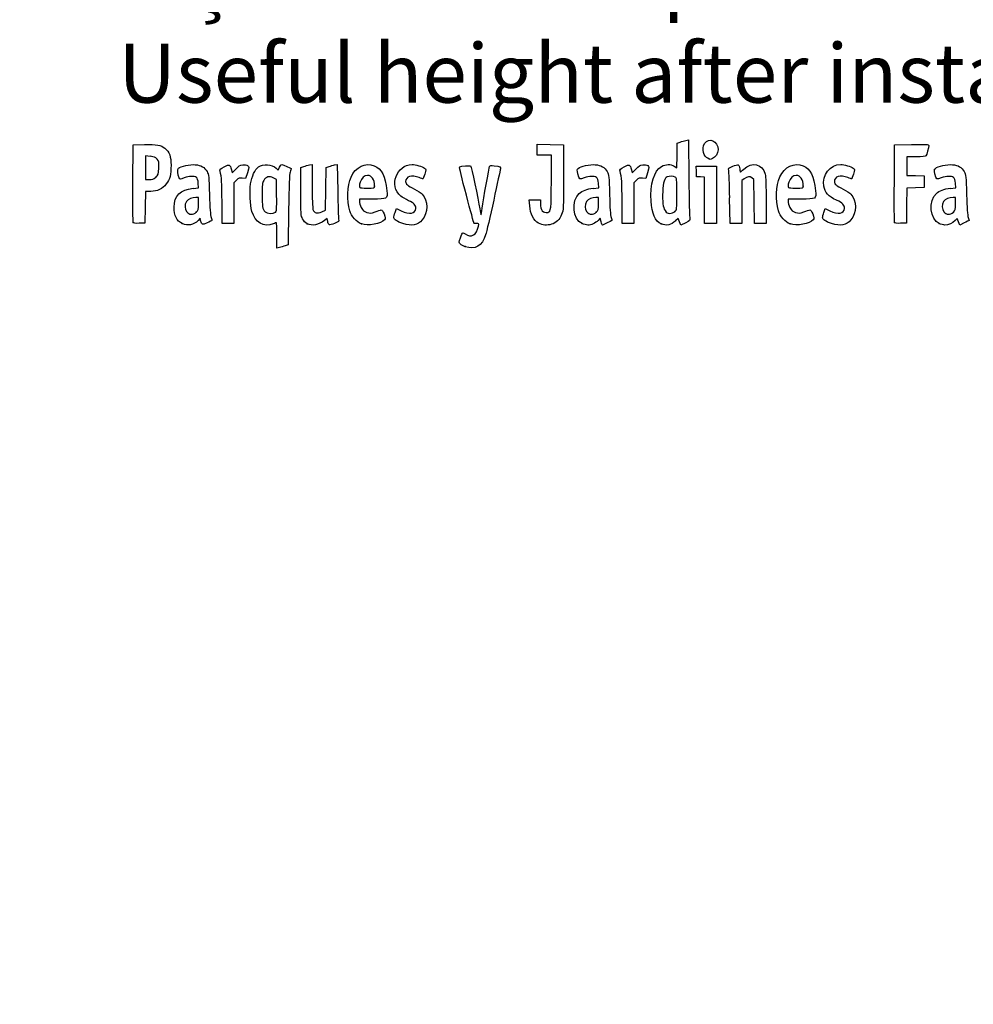
# Model space of a CAD drawing. Units: millimetres. Extents: x 0 to 356, y -83 to 204.
# Drawn here: x 0 to 49, y -33 to 17 of the extents above; entities that cross this region are included whole.
import ezdxf
from ezdxf import colors
from ezdxf.entities.mleader import LeaderData, LeaderLine
from ezdxf.math import Vec2, Vec3

# ---------------------------------------------------------------- set-up
doc = ezdxf.new("R2010")
doc.units = ezdxf.units.MM
doc.layers.add('DIBUJO', color=7, linetype='Continuous')
doc.layers.add('Predeterminado', color=7, linetype='Continuous')

# ---------------------------------------------------------------- blocks, each defined once
blk = doc.blocks.new('_DOT')
at = {"color": 0}
blk.add_line((0, 0), (-1, 0), dxfattribs=at)
at = {"color": 0, "const_width": 0.333}
blk.add_lwpolyline([(-0.1665, 0, 1), (0.1665, 0, 1)], format="xyb", close=True, dxfattribs=at)
blk = doc.blocks.new('SE5')
at = {"color": 7, "linetype": 'Continuous'}
for p, q in [((13.078, 9.666), (13.184, 9.567)), ((13.184, 9.567), (13.253, 9.711))]:
    blk.add_line(p, q, dxfattribs=at)
blk = doc.blocks.new('SE4')
blk.add_blockref('SE5', (0, 0))
blk = doc.blocks.new('SE7')
at = {"color": 7, "linetype": 'Continuous'}
for p, q in [((13.711, 7.54), (13.688, 5.762)), ((13.688, 5.762), (13.536, 5.71))]:
    blk.add_line(p, q, dxfattribs=at)
blk = doc.blocks.new('SE6')
blk.add_blockref('SE7', (0, 0))
blk = doc.blocks.new('SE9')
at = {"color": 7, "linetype": 'Continuous'}
for p, q in [((13.108, 5.597), (13.108, 6.244)), ((13.246, 5.627), (13.108, 5.597))]:
    blk.add_line(p, q, dxfattribs=at)
blk = doc.blocks.new('SE8')
blk.add_blockref('SE9', (0, 0))
blk = doc.blocks.new('SE11')
at = {"color": 7, "linetype": 'Continuous'}
for p, q in [((13.087, 9.095), (12.926, 9.178)), ((13.098, 8.283), (13.087, 9.095))]:
    blk.add_line(p, q, dxfattribs=at)
blk = doc.blocks.new('SE10')
blk.add_blockref('SE11', (0, 0))
blk = doc.blocks.new('SE13')
at = {"color": 7, "linetype": 'Continuous'}
blk.add_point((13.036, 7.418), dxfattribs=at)
blk = doc.blocks.new('SE12')
blk.add_blockref('SE13', (0, 0))
blk = doc.blocks.new('SE15')
at = {"color": 7, "linetype": 'Continuous'}
blk.add_point((22.713, 5.666), dxfattribs=at)
blk = doc.blocks.new('SE14')
blk.add_blockref('SE15', (0, 0))
blk = doc.blocks.new('SE27')
at = {"color": 7, "linetype": 'Continuous'}
for p, q in [((8.844, 8.639), (9.124, 8.665)), ((9.124, 8.665), (9.105, 8.901))]:
    blk.add_line(p, q, dxfattribs=at)
blk = doc.blocks.new('SE26')
blk.add_blockref('SE27', (0, 0))
blk = doc.blocks.new('SE29')
at = {"color": 7, "linetype": 'Continuous'}
for p, q in [((9.197, 7.115), (9.091, 7.001)), ((9.226, 6.992), (9.197, 7.115))]:
    blk.add_line(p, q, dxfattribs=at)
blk = doc.blocks.new('SE28')
blk.add_blockref('SE29', (0, 0))
blk = doc.blocks.new('SE31')
at = {"color": 7, "linetype": 'Continuous'}
blk.add_point((8.291, 6.839), dxfattribs=at)
blk = doc.blocks.new('SE30')
blk.add_blockref('SE31', (0, 0))
blk = doc.blocks.new('SE33')
at = {"color": 7, "linetype": 'Continuous'}
for p, q in [((9.115, 8.18), (8.985, 8.18)), ((9.115, 7.856), (9.115, 8.18))]:
    blk.add_line(p, q, dxfattribs=at)
blk = doc.blocks.new('SE32')
blk.add_blockref('SE33', (0, 0))
blk = doc.blocks.new('SE35')
at = {"color": 7, "linetype": 'Continuous'}
blk.add_point((9.001, 7.426), dxfattribs=at)
blk = doc.blocks.new('SE34')
blk.add_blockref('SE35', (0, 0))
blk = doc.blocks.new('SE37')
at = {"color": 7, "linetype": 'Continuous'}
for p, q in [((14.332, 9.704), (14.482, 9.752)), ((14.332, 8.48), (14.332, 9.704))]:
    blk.add_line(p, q, dxfattribs=at)
blk = doc.blocks.new('SE36')
blk.add_blockref('SE37', (0, 0))
blk = doc.blocks.new('SE39')
at = {"color": 7, "linetype": 'Continuous'}
for p, q in [((14.772, 9.831), (14.912, 9.861)), ((14.912, 9.861), (14.912, 8.766))]:
    blk.add_line(p, q, dxfattribs=at)
blk = doc.blocks.new('SE38')
blk.add_blockref('SE39', (0, 0))
blk = doc.blocks.new('SE41')
at = {"color": 7, "linetype": 'Continuous'}
for p, q in [((15.609, 8.617), (15.62, 9.704)), ((15.62, 9.704), (15.77, 9.752)), ((15.597, 7.53), (15.609, 8.617)), ((15.399, 7.443), (15.597, 7.53))]:
    blk.add_line(p, q, dxfattribs=at)
blk = doc.blocks.new('SE40')
blk.add_blockref('SE41', (0, 0))
blk = doc.blocks.new('SE43')
at = {"color": 7, "linetype": 'Continuous'}
for p, q in [((16.057, 9.83), (16.193, 9.86)), ((16.193, 9.86), (16.212, 8.515))]:
    blk.add_line(p, q, dxfattribs=at)
blk = doc.blocks.new('SE42')
blk.add_blockref('SE43', (0, 0))
blk = doc.blocks.new('SE45')
at = {"color": 7, "linetype": 'Continuous'}
for p, q in [((15.675, 7.104), (15.538, 6.999)), ((15.703, 6.956), (15.675, 7.104))]:
    blk.add_line(p, q, dxfattribs=at)
blk = doc.blocks.new('SE44')
blk.add_blockref('SE45', (0, 0))
blk = doc.blocks.new('SE47')
at = {"color": 7, "linetype": 'Continuous'}
blk.add_point((14.657, 6.838), dxfattribs=at)
blk = doc.blocks.new('SE46')
blk.add_blockref('SE47', (0, 0))
blk = doc.blocks.new('SE49')
at = {"color": 7, "linetype": 'Continuous'}
for p, q in [((17.976, 8.094), (17.316, 8.094)), ((17.316, 8.094), (17.316, 7.974))]:
    blk.add_line(p, q, dxfattribs=at)
blk = doc.blocks.new('SE48')
blk.add_blockref('SE49', (0, 0))
blk = doc.blocks.new('SE51')
at = {"color": 7, "linetype": 'Continuous'}
blk.add_point((17.423, 6.825), dxfattribs=at)
blk = doc.blocks.new('SE50')
blk.add_blockref('SE51', (0, 0))
blk = doc.blocks.new('SE53')
at = {"color": 7, "linetype": 'Continuous'}
blk.add_point((18.089, 8.754), dxfattribs=at)
blk = doc.blocks.new('SE52')
blk.add_blockref('SE53', (0, 0))
blk = doc.blocks.new('SE55')
at = {"color": 7, "linetype": 'Continuous'}
for p, q in [((19.142, 7.413), (19.208, 7.606)), ((19.208, 7.606), (19.454, 7.486))]:
    blk.add_line(p, q, dxfattribs=at)
blk = doc.blocks.new('SE54')
blk.add_blockref('SE55', (0, 0))
blk = doc.blocks.new('SE57')
at = {"color": 7, "linetype": 'Continuous'}
blk.add_line((19.537, 6.847), (19.537, 6.847), dxfattribs=at)
blk = doc.blocks.new('SE56')
blk.add_blockref('SE57', (0, 0))
blk = doc.blocks.new('SE59')
at = {"color": 7, "linetype": 'Continuous'}
for p, q in [((26, 7.748), (25.978, 8.051)), ((25.978, 8.051), (26.263, 8.051)), ((26.263, 8.051), (26.548, 8.051)), ((26.548, 8.051), (26.548, 7.86))]:
    blk.add_line(p, q, dxfattribs=at)
blk = doc.blocks.new('SE58')
blk.add_blockref('SE59', (0, 0))
blk = doc.blocks.new('SE61')
at = {"color": 7, "linetype": 'Continuous'}
for p, q in [((26.376, 10.607), (26.376, 10.887)), ((26.376, 10.887), (27.053, 10.875)), ((26.376, 10.327), (26.376, 10.607)), ((27.053, 10.875), (27.729, 10.863)), ((27.729, 10.863), (27.727, 9.21)), ((26.741, 10.327), (26.376, 10.327)), ((27.106, 10.327), (26.741, 10.327)), ((27.106, 8.985), (27.106, 10.327))]:
    blk.add_line(p, q, dxfattribs=at)
blk = doc.blocks.new('SE60')
blk.add_blockref('SE61', (0, 0))
blk = doc.blocks.new('SE63')
at = {"color": 7, "linetype": 'Continuous'}
blk.add_line((26.458, 6.863), (26.458, 6.863), dxfattribs=at)
blk = doc.blocks.new('SE62')
blk.add_blockref('SE63', (0, 0))
blk = doc.blocks.new('SE65')
at = {"color": 7, "linetype": 'Continuous'}
for p, q in [((29.24, 8.639), (29.52, 8.665)), ((29.52, 8.665), (29.501, 8.901))]:
    blk.add_line(p, q, dxfattribs=at)
blk = doc.blocks.new('SE64')
blk.add_blockref('SE65', (0, 0))
blk = doc.blocks.new('SE67')
at = {"color": 7, "linetype": 'Continuous'}
for p, q in [((29.591, 7.113), (29.487, 7)), ((29.639, 6.938), (29.591, 7.113))]:
    blk.add_line(p, q, dxfattribs=at)
blk = doc.blocks.new('SE66')
blk.add_blockref('SE67', (0, 0))
blk = doc.blocks.new('SE69')
at = {"color": 7, "linetype": 'Continuous'}
blk.add_point((28.669, 6.845), dxfattribs=at)
blk = doc.blocks.new('SE68')
blk.add_blockref('SE69', (0, 0))
blk = doc.blocks.new('SE71')
at = {"color": 7, "linetype": 'Continuous'}
for p, q in [((29.511, 8.18), (29.381, 8.18)), ((29.511, 7.856), (29.511, 8.18))]:
    blk.add_line(p, q, dxfattribs=at)
blk = doc.blocks.new('SE70')
blk.add_blockref('SE71', (0, 0))
blk = doc.blocks.new('SE73')
at = {"color": 7, "linetype": 'Continuous'}
blk.add_point((29.397, 7.426), dxfattribs=at)
blk = doc.blocks.new('SE72')
blk.add_blockref('SE73', (0, 0))
blk = doc.blocks.new('SE75')
at = {"color": 7, "linetype": 'Continuous'}
for p, q in [((33.514, 10.317), (33.526, 10.949)), ((33.526, 10.949), (33.676, 10.998)), ((33.502, 9.685), (33.514, 10.317)), ((33.363, 9.77), (33.502, 9.685))]:
    blk.add_line(p, q, dxfattribs=at)
blk = doc.blocks.new('SE74')
blk.add_blockref('SE75', (0, 0))
blk = doc.blocks.new('SE77')
at = {"color": 7, "linetype": 'Continuous'}
for p, q in [((33.963, 11.076), (34.1, 11.105)), ((34.1, 11.105), (34.116, 9.138))]:
    blk.add_line(p, q, dxfattribs=at)
blk = doc.blocks.new('SE76')
blk.add_blockref('SE77', (0, 0))
blk = doc.blocks.new('SE79')
at = {"color": 7, "linetype": 'Continuous'}
for p, q in [((33.576, 7.109), (33.443, 6.982)), ((33.644, 6.935), (33.576, 7.109)), ((33.713, 6.761), (33.644, 6.935)), ((33.954, 6.879), (33.713, 6.761))]:
    blk.add_line(p, q, dxfattribs=at)
blk = doc.blocks.new('SE78')
blk.add_blockref('SE79', (0, 0))
blk = doc.blocks.new('SE81')
at = {"color": 7, "linetype": 'Continuous'}
blk.add_point((32.704, 6.824), dxfattribs=at)
blk = doc.blocks.new('SE80')
blk.add_blockref('SE81', (0, 0))
blk = doc.blocks.new('SE83')
at = {"color": 7, "linetype": 'Continuous'}
blk.add_point((33.405, 7.457), dxfattribs=at)
blk = doc.blocks.new('SE82')
blk.add_blockref('SE83', (0, 0))
blk = doc.blocks.new('SE85')
at = {"color": 7, "linetype": 'Continuous'}
for p, q in [((39.832, 8.094), (39.172, 8.094)), ((39.172, 8.094), (39.172, 7.974))]:
    blk.add_line(p, q, dxfattribs=at)
blk = doc.blocks.new('SE84')
blk.add_blockref('SE85', (0, 0))
blk = doc.blocks.new('SE87')
at = {"color": 7, "linetype": 'Continuous'}
blk.add_point((39.279, 6.825), dxfattribs=at)
blk = doc.blocks.new('SE86')
blk.add_blockref('SE87', (0, 0))
blk = doc.blocks.new('SE89')
at = {"color": 7, "linetype": 'Continuous'}
blk.add_point((39.945, 8.754), dxfattribs=at)
blk = doc.blocks.new('SE88')
blk.add_blockref('SE89', (0, 0))
blk = doc.blocks.new('SE91')
at = {"color": 7, "linetype": 'Continuous'}
for p, q in [((40.998, 7.413), (41.064, 7.606)), ((41.064, 7.606), (41.309, 7.486))]:
    blk.add_line(p, q, dxfattribs=at)
blk = doc.blocks.new('SE90')
blk.add_blockref('SE91', (0, 0))
blk = doc.blocks.new('SE93')
at = {"color": 7, "linetype": 'Continuous'}
blk.add_line((41.393, 6.847), (41.393, 6.847), dxfattribs=at)
blk = doc.blocks.new('SE92')
blk.add_blockref('SE93', (0, 0))
blk = doc.blocks.new('SE95')
at = {"color": 7, "linetype": 'Continuous'}
for p, q in [((47.446, 8.639), (47.726, 8.665)), ((47.726, 8.665), (47.707, 8.901))]:
    blk.add_line(p, q, dxfattribs=at)
blk = doc.blocks.new('SE94')
blk.add_blockref('SE95', (0, 0))
blk = doc.blocks.new('SE97')
at = {"color": 7, "linetype": 'Continuous'}
for p, q in [((47.79, 7.105), (47.689, 6.996)), ((47.858, 6.932), (47.79, 7.105)), ((47.926, 6.759), (47.858, 6.932)), ((48.154, 6.873), (47.926, 6.759))]:
    blk.add_line(p, q, dxfattribs=at)
blk = doc.blocks.new('SE96')
blk.add_blockref('SE97', (0, 0))
blk = doc.blocks.new('SE99')
at = {"color": 7, "linetype": 'Continuous'}
blk.add_point((46.875, 6.845), dxfattribs=at)
blk = doc.blocks.new('SE98')
blk.add_blockref('SE99', (0, 0))
blk = doc.blocks.new('SE101')
at = {"color": 7, "linetype": 'Continuous'}
for p, q in [((47.717, 8.18), (47.587, 8.18)), ((47.717, 7.856), (47.717, 8.18))]:
    blk.add_line(p, q, dxfattribs=at)
blk = doc.blocks.new('SE100')
blk.add_blockref('SE101', (0, 0))
blk = doc.blocks.new('SE103')
at = {"color": 7, "linetype": 'Continuous'}
blk.add_point((47.603, 7.426), dxfattribs=at)
blk = doc.blocks.new('SE102')
blk.add_blockref('SE103', (0, 0))
blk = doc.blocks.new('SE155')
at = {"color": 7, "linetype": 'Continuous'}
for p, q in [((5.776, 8.91), (5.787, 10.863)), ((5.787, 10.863), (6.357, 10.875))]:
    blk.add_line(p, q, dxfattribs=at)
blk = doc.blocks.new('SE154')
blk.add_blockref('SE155', (0, 0))
blk = doc.blocks.new('SE157')
at = {"color": 7, "linetype": 'Continuous'}
for p, q in [((6.412, 8.48), (6.4, 7.675)), ((6.679, 8.482), (6.412, 8.48)), ((6.4, 7.675), (6.388, 6.87)), ((6.388, 6.87), (6.098, 6.857))]:
    blk.add_line(p, q, dxfattribs=at)
blk = doc.blocks.new('SE156')
blk.add_blockref('SE157', (0, 0))
blk = doc.blocks.new('SE159')
at = {"color": 7, "linetype": 'Continuous'}
blk.add_point((5.786, 6.9), dxfattribs=at)
blk = doc.blocks.new('SE158')
blk.add_blockref('SE159', (0, 0))
blk = doc.blocks.new('SE161')
at = {"color": 7, "linetype": 'Continuous'}
for p, q in [((6.657, 10.27), (6.41, 10.296)), ((6.41, 10.296), (6.41, 9.689)), ((6.41, 9.689), (6.41, 9.081)), ((6.41, 9.081), (6.602, 9.081))]:
    blk.add_line(p, q, dxfattribs=at)
blk = doc.blocks.new('SE160')
blk.add_blockref('SE161', (0, 0))
blk = doc.blocks.new('SE163')
at = {"color": 7, "linetype": 'Continuous'}
blk.add_point((6.934, 9.206), dxfattribs=at)
blk = doc.blocks.new('SE162')
blk.add_blockref('SE163', (0, 0))
blk = doc.blocks.new('SE165')
at = {"color": 7, "linetype": 'Continuous'}
for p, q in [((10.792, 9.584), (10.837, 9.421)), ((10.837, 9.421), (11.017, 9.62))]:
    blk.add_line(p, q, dxfattribs=at)
blk = doc.blocks.new('SE164')
blk.add_blockref('SE165', (0, 0))
blk = doc.blocks.new('SE167')
at = {"color": 7, "linetype": 'Continuous'}
for p, q in [((11.519, 9.133), (11.35, 9.155)), ((11.611, 9.436), (11.519, 9.133))]:
    blk.add_line(p, q, dxfattribs=at)
blk = doc.blocks.new('SE166')
blk.add_blockref('SE167', (0, 0))
blk = doc.blocks.new('SE169')
at = {"color": 7, "linetype": 'Continuous'}
for p, q in [((11.049, 9.047), (10.918, 8.916)), ((10.918, 8.916), (10.918, 7.882)), ((10.317, 6.849), (10.315, 7.954)), ((10.918, 7.882), (10.918, 6.849)), ((10.618, 6.849), (10.317, 6.849)), ((10.918, 6.849), (10.618, 6.849))]:
    blk.add_line(p, q, dxfattribs=at)
blk = doc.blocks.new('SE168')
blk.add_blockref('SE169', (0, 0))
blk = doc.blocks.new('SE171')
at = {"color": 7, "linetype": 'Continuous'}
for p, q in [((31.187, 9.584), (31.233, 9.421)), ((31.233, 9.421), (31.413, 9.62))]:
    blk.add_line(p, q, dxfattribs=at)
blk = doc.blocks.new('SE170')
blk.add_blockref('SE171', (0, 0))
blk = doc.blocks.new('SE173')
at = {"color": 7, "linetype": 'Continuous'}
for p, q in [((31.915, 9.133), (31.746, 9.155)), ((32.007, 9.436), (31.915, 9.133))]:
    blk.add_line(p, q, dxfattribs=at)
blk = doc.blocks.new('SE172')
blk.add_blockref('SE173', (0, 0))
blk = doc.blocks.new('SE175')
at = {"color": 7, "linetype": 'Continuous'}
for p, q in [((31.445, 9.047), (31.314, 8.916)), ((31.314, 8.916), (31.314, 7.882)), ((30.713, 6.849), (30.711, 7.954)), ((30.711, 7.954), (30.711, 7.954)), ((31.314, 7.882), (31.314, 6.849)), ((31.014, 6.849), (30.713, 6.849)), ((31.314, 6.849), (31.014, 6.849))]:
    blk.add_line(p, q, dxfattribs=at)
blk = doc.blocks.new('SE174')
blk.add_blockref('SE175', (0, 0))
blk = doc.blocks.new('SE177')
at = {"color": 7, "linetype": 'Continuous'}
for p, q in [((34.5, 9.5), (34.488, 9.768)), ((34.488, 9.768), (35.005, 9.768)), ((35.005, 9.768), (35.522, 9.768)), ((35.522, 9.768), (35.522, 8.309)), ((34.513, 9.232), (34.5, 9.5)), ((34.717, 9.219), (34.513, 9.232)), ((34.921, 9.206), (34.717, 9.219)), ((34.921, 8.027), (34.921, 9.206)), ((35.522, 8.309), (35.522, 6.849)), ((34.921, 6.849), (34.921, 8.027)), ((35.222, 6.849), (34.921, 6.849)), ((35.522, 6.849), (35.222, 6.849))]:
    blk.add_line(p, q, dxfattribs=at)
blk = doc.blocks.new('SE176')
blk.add_blockref('SE177', (0, 0))
blk = doc.blocks.new('SE179')
at = {"color": 7, "linetype": 'Continuous'}
for p, q in [((37.433, 9.089), (37.33, 9.172)), ((37.446, 7.969), (37.433, 9.089)), ((37.458, 6.849), (37.446, 7.969)), ((38.056, 8.01), (38.056, 6.849)), ((37.757, 6.849), (37.458, 6.849)), ((38.056, 6.849), (37.757, 6.849))]:
    blk.add_line(p, q, dxfattribs=at)
blk = doc.blocks.new('SE178')
blk.add_blockref('SE179', (0, 0))
blk = doc.blocks.new('SE181')
at = {"color": 7, "linetype": 'Continuous'}
for p, q in [((36.928, 9.116), (36.81, 9.033)), ((36.81, 9.033), (36.81, 7.941)), ((36.215, 6.849), (36.196, 8.148)), ((36.81, 7.941), (36.81, 6.849)), ((36.513, 6.849), (36.215, 6.849)), ((36.81, 6.849), (36.513, 6.849))]:
    blk.add_line(p, q, dxfattribs=at)
blk = doc.blocks.new('SE180')
blk.add_blockref('SE181', (0, 0))
blk = doc.blocks.new('SE183')
at = {"color": 7, "linetype": 'Continuous'}
for p, q in [((44.593, 8.91), (44.604, 10.863)), ((44.604, 10.863), (45.473, 10.875))]:
    blk.add_line(p, q, dxfattribs=at)
blk = doc.blocks.new('SE182')
blk.add_blockref('SE183', (0, 0))
blk = doc.blocks.new('SE185')
at = {"color": 7, "linetype": 'Continuous'}
for p, q in [((45.693, 10.241), (45.226, 10.241)), ((45.226, 10.241), (45.226, 9.77)), ((45.226, 9.77), (45.226, 9.299)), ((45.226, 9.299), (45.666, 9.287)), ((45.666, 9.287), (46.107, 9.275)), ((46.107, 9.275), (46.107, 8.974)), ((45.228, 8.649), (45.216, 7.76)), ((45.667, 8.661), (45.228, 8.649)), ((46.107, 8.674), (45.667, 8.661)), ((46.107, 8.974), (46.107, 8.674)), ((45.216, 7.76), (45.205, 6.87)), ((45.205, 6.87), (44.914, 6.857))]:
    blk.add_line(p, q, dxfattribs=at)
blk = doc.blocks.new('SE184')
blk.add_blockref('SE185', (0, 0))
blk = doc.blocks.new('SE187')
at = {"color": 7, "linetype": 'Continuous'}
blk.add_point((44.603, 6.9), dxfattribs=at)
blk = doc.blocks.new('SE186')
blk.add_blockref('SE187', (0, 0))
blk = doc.blocks.new('SE205')
at = {"color": 7, "linetype": 'Continuous'}
blk.add_point((35.109, 10.154), dxfattribs=at)
blk = doc.blocks.new('SE204')
blk.add_blockref('SE205', (0, 0))

msp = doc.modelspace()

# ---------------------------------------------------------------- linework, layer by layer
at = {"color": 7, "linetype": 'Continuous'}
for points in [[(33.6758, 10.9976), (33.7585, 11.0244), (33.8878, 11.0595), (33.9632, 11.0758)], [(34.9198, 10.9159), (35.1322, 11.2643), (35.6085, 11.0451), (35.6079, 10.5993)], [(6.3575, 10.8754), (6.9907, 10.8887), (7.201, 10.8503), (7.3972, 10.6851)], [(7.3972, 10.6851), (7.6391, 10.4816), (7.7162, 10.2706), (7.7168, 9.8114)], [(35.1094, 10.1541), (34.8498, 10.259), (34.754, 10.644), (34.9198, 10.9159)], [(35.6079, 10.5993), (35.6075, 10.4356), (35.4622, 10.2056), (35.3261, 10.1539)], [(45.4732, 10.8751), (46.2415, 10.8853), (46.3427, 10.8788), (46.3427, 10.8189)], [(46.3427, 10.8189), (46.3427, 10.7077), (46.2477, 10.3522), (46.2025, 10.2945)], [(7.0043, 10.1283), (6.9236, 10.2218), (6.8541, 10.2502), (6.6566, 10.2705)], [(7.0897, 9.6714), (7.1036, 9.9786), (7.0954, 10.0228), (7.0043, 10.1283)], [(35.2081, 10.1147), (35.2037, 10.1162), (35.1593, 10.1339), (35.1094, 10.1541)], [(35.3261, 10.1539), (35.2656, 10.1308), (35.2124, 10.1132), (35.2081, 10.1147)], [(46.2025, 10.2945), (46.1735, 10.2574), (46.016, 10.2408), (45.6934, 10.2408)], [(6.9345, 9.2063), (7.0664, 9.3242), (7.0751, 9.3502), (7.0897, 9.6714)], [(7.7168, 9.8114), (7.7173, 9.3308), (7.6598, 9.1078), (7.4712, 8.8611)], [(8.1261, 9.1695), (8.046, 9.319), (8.0268, 9.6171), (8.0935, 9.6725)], [(8.0935, 9.6725), (8.2099, 9.769), (8.6956, 9.8654), (8.9498, 9.8423)], [(8.9498, 9.8423), (9.2558, 9.8146), (9.4223, 9.7178), (9.5505, 9.4933)], [(10.2133, 9.5116), (10.1866, 9.6099), (10.2061, 9.6305), (10.4288, 9.7398)], [(10.4288, 9.7398), (10.7011, 9.8733), (10.713, 9.8682), (10.7916, 9.5842)], [(11.017, 9.6195), (11.1595, 9.7761), (11.2334, 9.8222), (11.3691, 9.8393)], [(11.3691, 9.8393), (11.4805, 9.8533), (11.5695, 9.8394), (11.6222, 9.8)], [(11.6222, 9.8), (11.7019, 9.7403), (11.7017, 9.7327), (11.6115, 9.4358)], [(11.7729, 8.8668), (11.8326, 9.255), (11.9932, 9.6043), (12.17, 9.7302)], [(12.17, 9.7302), (12.4219, 9.9095), (12.8472, 9.8793), (13.0777, 9.6657)], [(13.2529, 9.7106), (13.2906, 9.7897), (13.3385, 9.8544), (13.3593, 9.8544)], [(13.3593, 9.8544), (13.4239, 9.8544), (13.8381, 9.6727), (13.8381, 9.6444)], [(13.8381, 9.6444), (13.8381, 9.6297), (13.8149, 9.5501), (13.7865, 9.4676)], [(14.4822, 9.7523), (14.5648, 9.7791), (14.6952, 9.8145), (14.772, 9.8311)], [(15.7703, 9.7524), (15.853, 9.7791), (15.9819, 9.8142), (16.0569, 9.8304)], [(16.8919, 9.2103), (17.1177, 9.7229), (17.6338, 9.974), (18.0791, 9.7879)], [(18.0791, 9.7879), (18.4724, 9.6235), (18.6404, 9.2867), (18.7152, 8.5123)], [(19.4246, 8.247), (18.8159, 8.7592), (19.2092, 9.8527), (20.0027, 9.8541)], [(20.0027, 9.8541), (20.168, 9.8544), (20.5325, 9.7479), (20.6432, 9.667)], [(20.6432, 9.667), (20.7248, 9.6073), (20.725, 9.5999), (20.651, 9.3651)], [(22.7728, 8.2868), (22.5315, 9.1801), (22.4063, 9.7135), (22.434, 9.7306)], [(22.434, 9.7306), (22.5076, 9.7761), (22.9536, 9.8162), (22.9886, 9.7805)], [(22.9886, 9.7805), (23.0239, 9.7444), (23.3784, 8.0937), (23.4565, 7.6013)], [(23.5822, 7.6303), (23.6482, 8.0966), (23.9284, 9.6748), (23.9596, 9.7561)], [(23.9596, 9.7561), (23.9784, 9.8051), (24.0285, 9.8131), (24.1817, 9.7915)], [(24.5141, 9.6249), (24.5014, 9.574), (24.3444, 8.8603), (24.1652, 8.039)], [(24.1817, 9.7915), (24.5037, 9.7461), (24.5397, 9.728), (24.5141, 9.6249)], [(28.4584, 9.3833), (28.4096, 9.5682), (28.4116, 9.5991), (28.4759, 9.6572)], [(28.4759, 9.6572), (28.5952, 9.7652), (29.0735, 9.867), (29.3457, 9.8423)], [(29.3457, 9.8423), (29.6517, 9.8146), (29.8182, 9.7178), (29.9464, 9.4933)], [(30.6092, 9.5116), (30.5826, 9.6099), (30.602, 9.6305), (30.8247, 9.7398)], [(30.8247, 9.7398), (31.097, 9.8733), (31.1089, 9.8682), (31.1875, 9.5842)], [(31.4129, 9.6195), (31.5554, 9.7761), (31.6293, 9.8222), (31.765, 9.8393)], [(31.765, 9.8393), (31.8764, 9.8533), (31.9654, 9.8394), (32.0182, 9.8)], [(32.0182, 9.8), (32.0978, 9.7403), (32.0976, 9.7327), (32.0074, 9.4358)], [(32.187, 7.9828), (32.1303, 8.8467), (32.3457, 9.5531), (32.7272, 9.7545)], [(32.7272, 9.7545), (32.9583, 9.8765), (33.1795, 9.8817), (33.3633, 9.7697)], [(36.1475, 9.5553), (36.1192, 9.6557), (36.1352, 9.6717), (36.3547, 9.7627)], [(36.1965, 8.1476), (36.1864, 8.8619), (36.1643, 9.4954), (36.1475, 9.5553)], [(36.3547, 9.7627), (36.4855, 9.817), (36.6125, 9.849), (36.6369, 9.8339)], [(36.6369, 9.8339), (36.6613, 9.8188), (36.6935, 9.7303), (36.7084, 9.6372)], [(36.7084, 9.6372), (36.7232, 9.5441), (36.7399, 9.4679), (36.7454, 9.4679)], [(36.7454, 9.4679), (36.7509, 9.4679), (36.8265, 9.535), (36.9135, 9.617)], [(36.9135, 9.617), (37.3295, 10.0094), (37.8766, 9.883), (38.0072, 9.3643)], [(38.7604, 9.2237), (38.99, 9.7339), (39.4896, 9.974), (39.9349, 9.7879)], [(39.9349, 9.7879), (40.3283, 9.6235), (40.4963, 9.2867), (40.571, 8.5123)], [(41.0001, 8.7515), (40.8983, 9.3137), (41.3183, 9.8531), (41.8586, 9.8541)], [(41.8586, 9.8541), (42.0238, 9.8544), (42.3883, 9.7479), (42.499, 9.667)], [(42.499, 9.667), (42.5806, 9.6073), (42.5808, 9.5999), (42.5068, 9.3651)], [(46.6644, 9.3833), (46.6157, 9.5682), (46.6176, 9.5991), (46.6819, 9.6572)], [(46.6819, 9.6572), (46.8013, 9.7652), (47.2796, 9.867), (47.5518, 9.8423)], [(47.5518, 9.8423), (47.8577, 9.8146), (48.0242, 9.7178), (48.1525, 9.4933)], [(6.6022, 9.0815), (6.7541, 9.0815), (6.8242, 9.1078), (6.9345, 9.2063)], [(8.3847, 9.1712), (8.1743, 9.0913), (8.1679, 9.0912), (8.1261, 9.1695)], [(9.0059, 9.1952), (8.894, 9.2771), (8.6372, 9.2672), (8.3847, 9.1712)], [(9.1048, 8.9013), (9.0912, 9.065), (9.0609, 9.155), (9.0059, 9.1952)], [(9.5505, 9.4933), (9.6453, 9.3272), (9.6522, 9.2628), (9.6761, 8.3086)], [(10.3152, 7.9543), (10.3135, 8.9669), (10.2985, 9.1969), (10.2133, 9.5116)], [(11.3497, 9.1553), (11.2023, 9.1751), (11.1629, 9.1609), (11.0491, 9.0472)], [(12.443, 9.0351), (12.3685, 8.9084), (12.3567, 8.8117), (12.3567, 8.33)], [(12.9264, 9.1777), (12.7206, 9.2844), (12.5619, 9.2376), (12.443, 9.0351)], [(13.7865, 9.4676), (13.7514, 9.3653), (13.7275, 8.7529), (13.7114, 7.54)], [(16.8239, 7.4973), (16.6681, 8.0142), (16.6981, 8.7705), (16.8919, 9.2103)], [(17.7298, 9.2962), (17.5619, 9.2962), (17.4194, 9.1632), (17.358, 8.9491)], [(18.089, 8.7541), (18.089, 9.0934), (17.9547, 9.2962), (17.7298, 9.2962)], [(20.3648, 9.1888), (19.9714, 9.3276), (19.6778, 9.2419), (19.6778, 8.9881)], [(20.5612, 9.1244), (20.5536, 9.1244), (20.4652, 9.1534), (20.3648, 9.1888)], [(20.651, 9.3651), (20.6092, 9.2327), (20.5688, 9.1244), (20.5612, 9.1244)], [(27.7273, 9.2103), (27.7258, 7.5937), (27.7237, 7.5517), (27.6283, 7.312)], [(28.7812, 9.1715), (28.5401, 9.0798), (28.5381, 9.0811), (28.4584, 9.3833)], [(29.4018, 9.1952), (29.29, 9.277), (29.0332, 9.2672), (28.7812, 9.1715)], [(29.5007, 8.9013), (29.4871, 9.065), (29.4568, 9.155), (29.4018, 9.1952)], [(29.9464, 9.4933), (30.0413, 9.3272), (30.0481, 9.2628), (30.072, 8.3086)], [(30.7111, 7.9543), (30.7094, 8.9669), (30.6944, 9.1969), (30.6092, 9.5116)], [(31.7456, 9.1553), (31.5982, 9.1751), (31.5588, 9.1609), (31.445, 9.0472)], [(33.0122, 9.2265), (32.8719, 9.1727), (32.8029, 8.9459), (32.7828, 8.4729)], [(33.421, 9.2088), (33.3284, 9.2583), (33.1187, 9.2674), (33.0122, 9.2265)], [(33.504, 8.3575), (33.504, 9.1112), (33.4986, 9.1672), (33.421, 9.2088)], [(34.1163, 9.138), (34.1251, 8.056), (34.1466, 7.1318), (34.164, 7.0842)], [(37.3303, 9.1722), (37.2167, 9.2642), (37.1196, 9.2505), (36.9284, 9.1159)], [(38.0072, 9.3643), (38.0371, 9.2455), (38.0555, 8.7294), (38.0555, 8.0105)], [(38.6798, 7.4973), (38.5191, 8.0302), (38.5534, 8.7637), (38.7604, 9.2237)], [(39.5857, 9.2962), (39.4177, 9.2962), (39.2753, 9.1632), (39.2139, 8.9491)], [(39.9449, 8.7541), (39.9449, 9.0934), (39.8105, 9.2962), (39.5857, 9.2962)], [(42.2206, 9.1888), (41.8272, 9.3276), (41.5336, 9.2419), (41.5336, 8.9881)], [(42.417, 9.1244), (42.4094, 9.1244), (42.321, 9.1534), (42.2206, 9.1888)], [(42.5068, 9.3651), (42.4651, 9.2327), (42.4247, 9.1244), (42.417, 9.1244)], [(46.9873, 9.1715), (46.7461, 9.0798), (46.7442, 9.0811), (46.6644, 9.3833)], [(47.6079, 9.1953), (47.496, 9.2771), (47.2392, 9.2672), (46.9873, 9.1715)], [(47.7067, 8.9013), (47.6932, 9.065), (47.6629, 9.155), (47.6079, 9.1953)], [(48.1525, 9.4933), (48.2473, 9.3272), (48.2541, 9.2628), (48.2781, 8.3086)], [(5.786, 6.9004), (5.7743, 6.931), (5.7697, 7.8352), (5.7759, 8.9097)], [(7.4712, 8.8611), (7.2788, 8.6093), (7.0152, 8.4831), (6.679, 8.4815)], [(7.8705, 7.6816), (7.8726, 8.2679), (8.1877, 8.5779), (8.8437, 8.6392)], [(11.8413, 7.4623), (11.7438, 7.8099), (11.7117, 8.4685), (11.7729, 8.8668)], [(14.9115, 8.7656), (14.9115, 8.1541), (14.9301, 7.6212), (14.9536, 7.5594)], [(17.358, 8.9491), (17.2732, 8.6531), (17.2744, 8.6521), (17.7026, 8.6521)], [(17.7026, 8.6521), (18.0807, 8.6521), (18.089, 8.6543), (18.089, 8.7541)], [(19.6778, 8.9881), (19.6778, 8.8513), (19.7553, 8.784), (20.1286, 8.5968)], [(20.1286, 8.5968), (20.2939, 8.5139), (20.4717, 8.4004), (20.5237, 8.3445)], [(26.9192, 7.4142), (27.0885, 7.4468), (27.1049, 7.5846), (27.1055, 8.9849)], [(28.5288, 8.3817), (28.6812, 8.5217), (28.924, 8.6097), (29.2396, 8.6392)], [(39.2139, 8.9491), (39.129, 8.6531), (39.1302, 8.6521), (39.5584, 8.6521)], [(39.5584, 8.6521), (39.9366, 8.6521), (39.9449, 8.6543), (39.9449, 8.7541)], [(41.6511, 8.0321), (41.1992, 8.252), (41.0634, 8.402), (41.0001, 8.7515)], [(41.5336, 8.9881), (41.5336, 8.8513), (41.6111, 8.784), (41.9844, 8.5968)], [(41.9844, 8.5968), (42.1498, 8.5139), (42.3276, 8.4004), (42.3796, 8.3445)], [(44.6027, 6.9004), (44.5909, 6.931), (44.5864, 7.8352), (44.5925, 8.9097)], [(46.7348, 8.3817), (46.8872, 8.5217), (47.13, 8.6097), (47.4456, 8.6392)], [(8.9846, 8.1798), (8.8041, 8.1798), (8.5813, 8.0792), (8.4978, 7.96)], [(9.6761, 8.3086), (9.6927, 7.646), (9.7204, 7.2508), (9.7566, 7.1578)], [(12.3567, 8.33), (12.3567, 7.7176), (12.381, 7.5757), (12.5081, 7.4487)], [(13.0365, 7.4177), (13.1023, 7.4658), (13.1088, 7.5579), (13.0984, 8.2831)], [(14.4207, 7.0848), (14.337, 7.2467), (14.3319, 7.327), (14.3319, 8.4801)], [(16.2125, 8.5152), (16.2231, 7.7757), (16.2453, 7.1217), (16.2619, 7.0619)], [(18.7152, 8.5123), (18.7561, 8.0885), (18.7656, 8.0939), (17.9764, 8.0939)], [(19.8302, 8.0101), (19.6821, 8.0773), (19.4996, 8.1838), (19.4246, 8.247)], [(20.5237, 8.3445), (20.8287, 8.0171), (20.8289, 7.3814), (20.5241, 7.0343)], [(23.1557, 6.8594), (23.1557, 6.8653), (22.9833, 7.5076), (22.7728, 8.2868)], [(24.1652, 8.039), (23.986, 7.2177), (23.8009, 6.4216), (23.7541, 6.2698)], [(28.669, 6.8447), (28.202, 7.0567), (28.1158, 8.002), (28.5288, 8.3817)], [(29.3805, 8.1798), (29.2, 8.1798), (28.9772, 8.0792), (28.8937, 7.96)], [(30.072, 8.3086), (30.0886, 7.646), (30.1163, 7.2508), (30.1525, 7.1578)], [(32.7828, 8.4729), (32.7597, 7.9298), (32.7896, 7.6893), (32.9035, 7.5021)], [(33.4047, 7.4573), (33.5017, 7.5484), (33.504, 7.5696), (33.504, 8.3575)], [(40.571, 8.5123), (40.6119, 8.0885), (40.6215, 8.0939), (39.8323, 8.0939)], [(42.0489, 7.617), (42.0489, 7.7903), (41.9623, 7.8806), (41.6511, 8.0321)], [(42.3796, 8.3445), (42.6845, 8.0171), (42.6847, 7.3814), (42.38, 7.0343)], [(46.875, 6.8447), (46.4081, 7.0567), (46.3219, 8.002), (46.7348, 8.3817)], [(47.5866, 8.1798), (47.406, 8.1798), (47.1832, 8.0792), (47.0998, 7.96)], [(48.2781, 8.3086), (48.2947, 7.646), (48.3223, 7.2508), (48.3585, 7.1578)], [(8.2905, 6.839), (8.004, 6.9727), (7.869, 7.2436), (7.8705, 7.6816)], [(8.4978, 7.96), (8.4, 7.8203), (8.4089, 7.5712), (8.5168, 7.4341)], [(9.0012, 7.4263), (9.1047, 7.5222), (9.1148, 7.5603), (9.1148, 7.8557)], [(14.9536, 7.5594), (15.0226, 7.3779), (15.1672, 7.34), (15.3992, 7.4426)], [(17.3161, 7.9742), (17.3161, 7.9083), (17.3596, 7.7682), (17.4127, 7.6628)], [(17.4127, 7.6628), (17.4923, 7.5052), (17.5422, 7.4609), (17.6948, 7.4126)], [(18.1242, 7.4375), (18.2584, 7.4835), (18.3959, 7.5292), (18.4299, 7.5391)], [(18.4299, 7.5391), (18.4718, 7.5514), (18.5183, 7.4849), (18.5748, 7.3318)], [(19.4536, 7.4857), (19.8621, 7.2863), (20.193, 7.3451), (20.193, 7.617)], [(20.193, 7.617), (20.193, 7.7894), (20.1038, 7.8861), (19.8302, 8.0101)], [(23.4565, 7.6013), (23.4826, 7.4367), (23.5102, 7.2957), (23.5179, 7.2881)], [(23.5179, 7.2881), (23.5255, 7.2804), (23.5545, 7.4344), (23.5822, 7.6303)], [(26.4581, 6.8627), (26.1991, 6.9995), (26.0301, 7.3259), (25.9999, 7.7479)], [(26.548, 7.8597), (26.548, 7.5271), (26.6804, 7.3682), (26.9192, 7.4142)], [(28.8937, 7.96), (28.7959, 7.8203), (28.8049, 7.5712), (28.9127, 7.4341)], [(29.3971, 7.4263), (29.5006, 7.5222), (29.5107, 7.5603), (29.5107, 7.8557)], [(32.7045, 6.8245), (32.409, 6.9531), (32.2281, 7.3581), (32.187, 7.9828)], [(39.172, 7.9742), (39.172, 7.9083), (39.2154, 7.7682), (39.2686, 7.6628)], [(39.2686, 7.6628), (39.3481, 7.5052), (39.398, 7.4609), (39.5507, 7.4126)], [(39.9801, 7.4375), (40.1142, 7.4835), (40.2518, 7.5292), (40.2857, 7.5391)], [(40.2857, 7.5391), (40.3277, 7.5514), (40.3742, 7.4849), (40.4306, 7.3318)], [(41.3095, 7.4857), (41.7179, 7.2863), (42.0489, 7.3451), (42.0489, 7.617)], [(47.0998, 7.96), (47.0019, 7.8203), (47.0109, 7.5712), (47.1187, 7.4341)], [(47.6032, 7.4263), (47.7067, 7.5222), (47.7168, 7.5604), (47.7168, 7.8557)], [(8.5168, 7.4341), (8.6347, 7.2842), (8.8443, 7.2808), (9.0012, 7.4263)], [(9.7566, 7.1578), (9.7869, 7.0798), (9.8047, 7.0097), (9.7961, 7.0019)], [(12.9215, 6.8272), (12.4475, 6.6291), (12.0016, 6.8913), (11.8413, 7.4623)], [(12.5081, 7.4487), (12.6066, 7.3501), (12.919, 7.3318), (13.0365, 7.4177)], [(14.6569, 6.838), (14.5697, 6.8824), (14.4732, 6.9832), (14.4207, 7.0848)], [(16.2619, 7.0619), (16.2897, 6.9615), (16.2734, 6.9453), (16.0542, 6.8544)], [(17.4235, 6.8245), (17.1762, 6.9161), (16.9086, 7.2163), (16.8239, 7.4973)], [(18.5989, 7.035), (18.4246, 6.8239), (17.7509, 6.7033), (17.4235, 6.8245)], [(17.6948, 7.4126), (17.8613, 7.3599), (17.9054, 7.3625), (18.1242, 7.4375)], [(18.5748, 7.3318), (18.6459, 7.139), (18.6494, 7.0962), (18.5989, 7.035)], [(19.0766, 7.1426), (19.0766, 7.185), (19.1062, 7.3066), (19.1423, 7.4127)], [(19.5374, 6.8466), (19.228, 6.9454), (19.0766, 7.0427), (19.0766, 7.1426)], [(20.5241, 7.0343), (20.2787, 6.7547), (19.9942, 6.7006), (19.5374, 6.8466)], [(27.6283, 7.312), (27.5189, 7.0371), (27.3525, 6.8734), (27.1156, 6.8076)], [(28.9127, 7.4341), (29.0306, 7.2842), (29.2402, 7.2808), (29.3971, 7.4263)], [(30.1525, 7.1578), (30.1829, 7.0798), (30.2006, 7.0097), (30.192, 7.0019)], [(32.9035, 7.5021), (32.9738, 7.3865), (33.0135, 7.3639), (33.1464, 7.3639)], [(33.1464, 7.3639), (33.2504, 7.3639), (33.3396, 7.3961), (33.4047, 7.4573)], [(34.164, 7.0842), (34.1911, 7.0105), (34.16, 6.9801), (33.9542, 6.8792)], [(39.2793, 6.8245), (39.032, 6.9161), (38.7645, 7.2163), (38.6798, 7.4973)], [(40.4547, 7.035), (40.2805, 6.8239), (39.6068, 6.7033), (39.2793, 6.8245)], [(39.5507, 7.4126), (39.7171, 7.3599), (39.7612, 7.3625), (39.9801, 7.4375)], [(40.4306, 7.3318), (40.5018, 7.139), (40.5052, 7.0962), (40.4547, 7.035)], [(40.9324, 7.1426), (40.9324, 7.185), (40.962, 7.3066), (40.9982, 7.4127)], [(41.3932, 6.8466), (41.0839, 6.9454), (40.9324, 7.0427), (40.9324, 7.1426)], [(42.38, 7.0343), (42.1345, 6.7547), (41.85, 6.7006), (41.3932, 6.8466)], [(47.1187, 7.4341), (47.2367, 7.2842), (47.4462, 7.2808), (47.6032, 7.4263)], [(48.3585, 7.1578), (48.3889, 7.0798), (48.4067, 7.0097), (48.398, 7.0019)], [(6.0978, 6.8574), (5.89, 6.8483), (5.8013, 6.8605), (5.786, 6.9004)], [(9.0915, 7.001), (8.8782, 6.7708), (8.5703, 6.7086), (8.2905, 6.839)], [(9.5591, 6.8767), (9.317, 6.7551), (9.2799, 6.7679), (9.2262, 6.9924)], [(9.7961, 7.0019), (9.7874, 6.9942), (9.6808, 6.9378), (9.5591, 6.8767)], [(13.0919, 6.8916), (13.083, 6.8916), (13.0063, 6.8626), (12.9215, 6.8272)], [(13.1081, 6.2441), (13.1081, 6.6002), (13.1008, 6.8916), (13.0919, 6.8916)], [(15.538, 6.999), (15.2274, 6.7621), (14.9171, 6.7054), (14.6569, 6.838)], [(15.7735, 6.7823), (15.75, 6.7968), (15.7182, 6.8751), (15.703, 6.9562)], [(16.0542, 6.8544), (15.9233, 6.8002), (15.797, 6.7677), (15.7735, 6.7823)], [(22.7061, 6.3183), (23.0259, 6.0993), (23.2947, 6.2527), (23.3908, 6.7091)], [(23.288, 6.8486), (23.2153, 6.8486), (23.1557, 6.8535), (23.1557, 6.8594)], [(23.3908, 6.7091), (23.419, 6.8427), (23.4146, 6.8486), (23.288, 6.8486)], [(27.1156, 6.8076), (26.8641, 6.7378), (26.6628, 6.7546), (26.4581, 6.8627)], [(28.9646, 6.7637), (28.8989, 6.7643), (28.7659, 6.8007), (28.669, 6.8447)], [(29.4867, 7.0002), (29.3632, 6.867), (29.1323, 6.7624), (28.9646, 6.7637)], [(29.707, 6.7628), (29.6954, 6.7628), (29.6646, 6.8416), (29.6386, 6.938)], [(30.192, 7.0019), (30.1649, 6.9775), (29.7293, 6.7628), (29.707, 6.7628)], [(33.4433, 6.9816), (33.2178, 6.7642), (32.966, 6.7106), (32.7045, 6.8245)], [(44.9144, 6.8574), (44.7066, 6.8483), (44.6179, 6.8605), (44.6027, 6.9004)], [(47.1707, 6.7637), (47.105, 6.7643), (46.9719, 6.8007), (46.875, 6.8447)], [(47.689, 6.9962), (47.5689, 6.8666), (47.3366, 6.7624), (47.1707, 6.7637)], [(48.398, 7.0019), (48.3894, 6.9941), (48.2797, 6.9362), (48.1543, 6.8732)], [(22.4698, 5.7957), (22.3929, 5.8653), (22.3931, 5.8747), (22.4766, 6.1218)], [(22.4766, 6.1218), (22.5239, 6.2618), (22.5758, 6.3763), (22.592, 6.3763)], [(22.592, 6.3763), (22.6082, 6.3763), (22.6595, 6.3502), (22.7061, 6.3183)], [(23.7541, 6.2698), (23.5797, 5.7051), (23.2075, 5.4892), (22.7128, 5.6656)], [(13.536, 5.7098), (13.4525, 5.6809), (13.322, 5.6436), (13.2461, 5.6269)], [(22.7128, 5.6656), (22.6227, 5.6978), (22.5133, 5.7563), (22.4698, 5.7957)]]:
    msp.add_open_spline(points, degree=3, dxfattribs=at)

# ---------------------------------------------------------------- block references
for name in ['SE76', 'SE154', 'SE60', 'SE74', 'SE182', 'SE160', 'SE204', 'SE184', 'SE164', 'SE4', 'SE36', 'SE38', 'SE40', 'SE42', 'SE170', 'SE176', 'SE162', 'SE168', 'SE166', 'SE10', 'SE174', 'SE172', 'SE180', 'SE178', 'SE26', 'SE52', 'SE64', 'SE88', 'SE94', 'SE156', 'SE32', 'SE48', 'SE58', 'SE70', 'SE84', 'SE100', 'SE6', 'SE54', 'SE90', 'SE34', 'SE28', 'SE12', 'SE44', 'SE72', 'SE66', 'SE82', 'SE78', 'SE102', 'SE96', 'SE158', 'SE30', 'SE46', 'SE50', 'SE56', 'SE62', 'SE68', 'SE80', 'SE86', 'SE92', 'SE186', 'SE98', 'SE8', 'SE14']:
    msp.add_blockref(name, (0, 0))

# ---------------------------------------------------------------- leaders
at = {"layer": 'DIBUJO', "color": 7, "linetype": 'Continuous'}
ml = msp.add_multileader_mtext('Standard', dxfattribs=at)
ml.set_content('{\\pxsm0.9;\\fArial|b0||i0||c0|p34;\\W1.;Zona a empotrar.\\PZona per a encastar.\\PRecessed area.\\P}', color=256)
ml.set_leader_properties()
ml.set_arrow_properties(name='DOT')
ml.build(insert=Vec2(0, 0))
ml.multileader.update_dxf_attribs({"leader_type": 0, "dogleg_length": 0, "arrow_head_size": 2.75})
ctx = ml.context
ctx.base_point, ctx.char_height, ctx.arrow_head_size = Vec3(182.8239, 29.0618), 2.75, 2.75
notes = []
notes.append((ctx, [(0, (0, 0, 0), (0, 0), (1, 0), 1, [])]))
ctx.mtext.insert = Vec3(184.8239, 30.4368)
ml = msp.add_multileader_mtext('Standard', dxfattribs=at)
ml.set_content('{\\pxsm0.9;\\fArial|b0||i0||c0|p34;\\W1.;Altura útil después de la instalación: 1200 mm.\\PAlçada útil després de la instal·lació: 1200 mm.\\PUseful height after installation: 1200 mm.\\P}', color=256)
ml.set_leader_properties()
ml.set_arrow_properties(name='DOT')
ml.build(insert=Vec2(0, 0))
ml.multileader.update_dxf_attribs({"leader_type": 0, "dogleg_length": 0, "arrow_head_size": 3})
ctx = ml.context
ctx.base_point, ctx.char_height, ctx.arrow_head_size = Vec3(3.0166, 24.5078), 3, 3
notes.append((ctx, [(0, (0, 0, 0), (0, 0), (1, 0), 1, [])]))
ctx.mtext.insert = Vec3(5.0166, 26.0078)
at = {"layer": 'Predeterminado', "color": 7, "linetype": 'Continuous'}
ml = msp.add_multileader_mtext('Standard', dxfattribs=at)
ml.set_content('{\\pxsm0.9;\\fArial|b0||i0||c0|p34;\\W1.;C-430-TPU-1200-PLUS\\P}', color=256)
ml.set_leader_properties()
ml.set_arrow_properties(name='DOT')
ml.build(insert=Vec2(0, 0))
ml.multileader.update_dxf_attribs({"leader_type": 0, "dogleg_length": 0})
ctx = ml.context
ctx.base_point = Vec3(6.986, 198.8794)
notes.append((ctx, [(0, (0, 0, 0), (0, 0), (1, 0), 1, [])]))
ctx.mtext.insert = Vec3(8.986, 200.8794)
ml = msp.add_multileader_mtext('Standard', dxfattribs=at)
ml.set_content('{\\pxsm0.9;\\fCalibri|b0||i0||c0|p34;\\W1.;Documento no contractual - Document no contractual - Non-contractual document - Non-contractual document - Documento não contratual\\P}', color=256)
ml.set_leader_properties()
ml.set_arrow_properties(name='DOT')
ml.build(insert=Vec2(0, 0))
ml.multileader.update_dxf_attribs({"leader_type": 0, "has_text_frame": 1, "dogleg_length": 0, "arrow_head_size": 1.8})
ctx = ml.context
ctx.base_point, ctx.char_height, ctx.arrow_head_size, ctx.plane_x_axis, ctx.plane_y_axis = Vec3(306.2266, 35.1338), 1.8, 1.8, Vec3(0, 1), Vec3(-1, 0)
notes.append((ctx, [(0, (0, 0, 0), (0, 0), (1, 0), 1, [])]))
ctx.mtext.insert, ctx.mtext.text_direction, ctx.mtext.rotation = Vec3(305.3266, 37.1338), Vec3(0, 1), 1.5707963
ml = msp.add_multileader_mtext('Standard', dxfattribs=at)
ml.set_content('{\\pxsm0.9;\\fArial TUR|b0||i0||c0|p34;\\W1.;Pilona tipo Barcelona, de poliuretano de color negro RAL 9004 (Ral Aproximado) con dos argollas reflectantes.\\PDImensiones: Ø100 x 1400 mm.\\P}', color=256)
ml.set_leader_properties()
ml.set_arrow_properties(name='DOT')
ml.build(insert=Vec2(0, 0))
ml.multileader.update_dxf_attribs({"leader_type": 0, "dogleg_length": 0, "arrow_head_size": 2.5})
ctx = ml.context
ctx.base_point, ctx.char_height, ctx.arrow_head_size = Vec3(7.6728, 192.3909), 2.5, 2.5
notes.append((ctx, [(0, (0, 0, 0), (0, 0), (1, 0), 1, [])]))
ctx.mtext.insert = Vec3(9.6728, 193.6409)
ml = msp.add_multileader_mtext('Standard', dxfattribs=at)
ml.set_content('{\\pxsm0.9;\\fArial|b0||i0||c0|p34;\\W1.;Base de hormigón (H30)  para cimentación\\PBase de formigó (H30) per a fonamentació\\PConcrete base (H30) for install\\P}', color=256)
ml.set_leader_properties()
ml.set_arrow_properties(name='DOT')
ml.build(insert=Vec2(0, 0))
ml.multileader.update_dxf_attribs({"leader_type": 0, "dogleg_length": 0, "arrow_head_size": 2.75})
ctx = ml.context
ctx.base_point, ctx.char_height, ctx.arrow_head_size = Vec3(200.2066, 131.2652), 2.75, 2.75
notes.append((ctx, [(0, (0, 0, 0), (0, 0), (1, 0), 1, [])]))
ctx.mtext.insert = Vec3(202.2066, 132.6402)
ml = msp.add_multileader_mtext('Standard', dxfattribs=at)
ml.set_content('{\\pxsm0.9;\\fArial|b0||i0||c0|p34;\\W1.;Revision: (01 - 16/12/2019)  - Creado: 11/01/2017 - Modificado: 20/03/2024\\P}', color=256)
ml.set_leader_properties()
ml.set_arrow_properties(name='DOT')
ml.build(insert=Vec2(0, 0))
ml.multileader.update_dxf_attribs({"leader_type": 0, "dogleg_length": 0, "arrow_head_size": 1})
ctx = ml.context
ctx.base_point, ctx.char_height, ctx.arrow_head_size, ctx.plane_x_axis, ctx.plane_y_axis = Vec3(292.3282, 14.5876), 1, 1, Vec3(0, 1), Vec3(-1, 0)
notes.append((ctx, [(0, (0, 0, 0), (0, 0), (1, 0), 1, [])]))
ctx.mtext.insert, ctx.mtext.text_direction, ctx.mtext.rotation = Vec3(291.8282, 16.5876), Vec3(0, 1), 1.5707963
ml = msp.add_multileader_mtext('Standard', dxfattribs=at)
ml.set_content('\\L{\\pxsm0.9;\\fArial|b0||i0||c0|p34;\\W1.;Descripción Multi-idioma      Página 2.\\P}', color=256)
ml.set_leader_properties()
ml.set_arrow_properties(name='DOT')
ml.build(insert=Vec2(0, 0))
ml.multileader.update_dxf_attribs({"leader_type": 0, "dogleg_length": 0, "arrow_head_size": 3.3724})
ctx = ml.context
ctx.base_point, ctx.char_height, ctx.arrow_head_size = Vec3(85.6722, 8.3886), 3.372447, 3.3724
notes.append((ctx, [(0, (0, 0, 0), (0, 0), (1, 0), 1, [])]))
ctx.mtext.insert = Vec3(87.6722, 10.0748)
for ctx, leaders in notes:
    for number, flags, end, landing, length, lines in leaders:
        leader = LeaderData()
        leader.index, (leader.has_last_leader_line, leader.has_dogleg_vector, leader.attachment_direction) = number, flags
        leader.last_leader_point, leader.dogleg_vector, leader.dogleg_length = Vec3(end), Vec3(landing), length
        for number, points, colour, breaks in lines:
            line = LeaderLine()
            line.index, line.vertices, line.color, line.breaks = number, Vec3.list(points), colors.encode_raw_color(colour), breaks
            leader.lines.append(line)
        ctx.leaders.append(leader)

doc.saveas('drawing.dxf')
